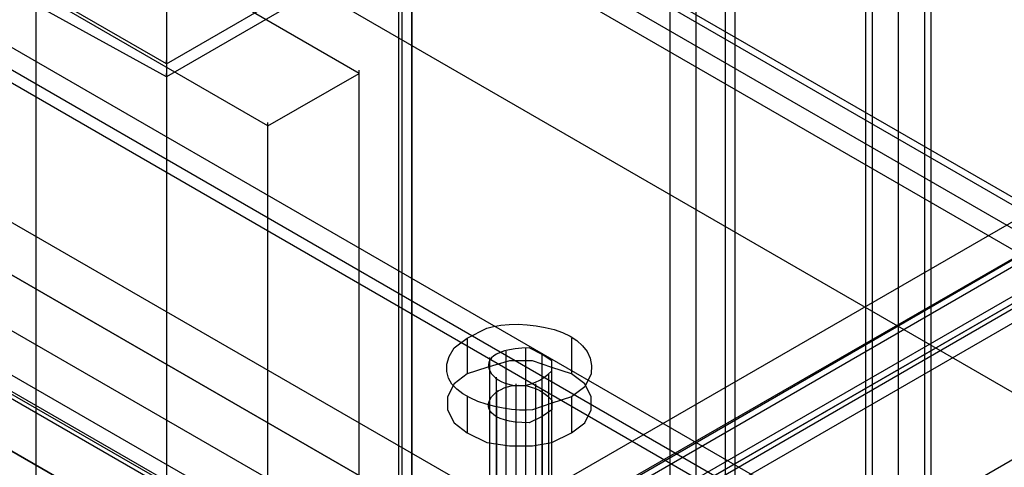
# Model space of a CAD drawing. Extents: x -138 to 788, y 15 to 1082.
# Drawn here: x 648 to 654, y 551 to 554 of the extents above; entities that cross this region are included whole.
import ezdxf

# ---------------------------------------------------------------- set-up
doc = ezdxf.new("R2010")
doc.units = 0
doc.layers.add('EBENE_1', color=160, linetype='Continuous')

msp = doc.modelspace()

# ---------------------------------------------------------------- linework, layer by layer
at = {"layer": 'EBENE_1', "color": 7}
for p, q in [((652.4637, 579.7561), (652.4637, 550.906)), ((652.2946, 579.6926), (652.2946, 550.8425)), ((652.6543, 579.7349), (652.6543, 550.8848)), ((650.6223, 578.7402), (650.6223, 549.8899)), ((650.5376, 578.6342), (650.5376, 549.7841)), ((650.5586, 578.5285), (650.5586, 549.6782)), ((653.6068, 576.7716), (653.6068, 547.9215)), ((653.9455, 576.7716), (653.9455, 547.9215)), ((653.776, 576.7293), (653.776, 547.8792)), ((650.9817, 552.1774), (650.9817, 551.9446)), ((651.659, 552.1774), (651.659, 551.9446)), ((650.9817, 551.7964), (650.9817, 551.5637)), ((651.1722, 551.8388), (651.1722, 549.6376)), ((651.4685, 551.8388), (651.4685, 549.6376)), ((651.1722, 551.6695), (651.1722, 549.4681))]:
    msp.add_line(p, q, dxfattribs=at)
at = {"layer": 'EBENE_1', "color": 251}
for p, q in [((649.9443, 549.7643), (665.8407, 558.9295)), ((649.0341, 553.9555), (649.0341, 553.9766)), ((650.283, 553.8919), (650.283, 553.9131)), ((649.0341, 553.8707), (649.0341, 553.8919)), ((649.6904, 553.5532), (649.6904, 553.5744)), ((651.3627, 549.6798), (651.3627, 552.1139)), ((651.1298, 549.6162), (651.1298, 552.0505)), ((651.2356, 549.6798), (651.2356, 552.0927)), ((651.4685, 549.6374), (651.4685, 552.0715)), ((651.5318, 549.5738), (651.5318, 552.0081)), ((651.1298, 549.5528), (651.1298, 551.9657)), ((651.1722, 551.9022), (651.1722, 551.9234)), ((651.5108, 549.5104), (651.5108, 551.9446)), ((651.1722, 549.4681), (651.1722, 551.9022)), ((651.2993, 549.4469), (651.2993, 551.881)), ((651.4261, 549.4469), (651.4261, 551.881))]:
    msp.add_line(p, q, dxfattribs=at)
for points in [[(639.6573, 578.7415), (626.5552, 586.2982), (626.5552, 567.9677), (667.3645, 544.4093), (667.3645, 588.6052), (626.9786, 611.9311), (626.5552, 611.6768), (626.5552, 588.3935), (639.6573, 580.837)], [(623.867, 571.8837), (623.867, 542.7372), (648.1877, 528.7038), (648.1877, 557.8503)], [(626.5552, 563.5016), (649.6904, 550.1454), (649.6904, 553.5532), (626.5552, 566.9094)], [(667.1106, 559.6492), (648.1877, 548.706), (648.1877, 554.3363), (667.1106, 565.2795)], [(735.7327, 503.4306), (656.3157, 457.5836), (554.4404, 516.3846), (633.8788, 562.2316)], [(667.1106, 553.9129), (648.1877, 542.9909), (648.1877, 548.6212), (667.1106, 559.5432)], [(665.6078, 559.3317), (649.6904, 550.1454), (649.6904, 549.9125), (665.6078, 559.0778)]]:
    msp.add_lwpolyline(points, close=True, dxfattribs=at)
at = {"layer": 'EBENE_1', "color": 7}
for points in [[(652.7187, 550.8439), (652.7187, 579.6941), (652.6339, 579.7363), (652.5071, 579.7575), (652.4014, 579.7363), (652.2953, 579.6941), (652.2953, 550.8439), (652.4014, 550.8862), (652.5071, 550.9074), (652.6339, 550.8862)], [(632.8205, 561.7026), (632.8205, 558.7815), (654.6858, 546.1663), (654.6858, 549.0874)], [(649.6904, 550.1454), (649.6904, 549.9125), (665.6078, 559.0778), (665.6078, 559.3317)]]:
    msp.add_lwpolyline(points, close=True, dxfattribs=at)
for points in [[(650.6234, 549.8913), (650.6234, 578.7415), (650.5596, 578.678), (650.5386, 578.6146), (650.5596, 578.551), (650.6234, 578.4875)], [(650.6234, 549.6374), (650.6234, 578.4875), (650.9407, 578.297), (650.9407, 578.2546)], [(653.9889, 547.9439), (653.9889, 576.7942), (654.6872, 577.1962), (654.6872, 577.154)], [(653.5655, 547.9439), (653.5655, 576.7942), (653.6502, 576.7518), (653.777, 576.7306), (653.8828, 576.7518), (653.9889, 576.7942)], [(630.7676, 562.1892), (649.6904, 551.2673), (649.6904, 549.8067)], [(649.0341, 550.865), (630.0899, 561.8082), (630.0899, 560.3477), (649.0341, 549.4257), (630.0899, 560.3477)], [(630.0899, 561.8082), (649.0341, 550.865), (649.6904, 551.2673)], [(631.6988, 561.3638), (650.6216, 550.4418), (650.6216, 550.3359)], [(631.6988, 561.2579), (650.6216, 550.3359), (649.6904, 549.8067)], [(666.2638, 542.0597), (647.3409, 552.9817), (647.3409, 551.5212), (666.2638, 540.5992), (647.3409, 551.5212)], [(647.3409, 552.9817), (666.2638, 542.0597), (665.6078, 541.6787)], [(646.6636, 552.6007), (665.6078, 541.6787), (665.6078, 540.2181)], [(651.659, 551.7964), (651.659, 551.5637), (651.7437, 551.6271), (651.7857, 551.7118), (651.7857, 551.7964), (651.7437, 551.8812), (651.659, 551.9447), (651.5318, 551.9869), (651.4051, 552.0293), (651.2566, 552.0293), (651.1084, 551.9869), (650.9817, 551.9447), (650.8969, 551.8812), (650.8545, 551.7964), (650.8545, 551.7118), (650.8969, 551.6271), (650.9817, 551.5637), (651.1084, 551.5001), (651.2566, 551.479), (651.4051, 551.479), (651.5318, 551.5001), (651.659, 551.5637)], [(651.4685, 551.6695), (651.4685, 549.4681), (651.5318, 549.5316), (651.5318, 549.5952), (651.4685, 549.6376), (651.3837, 549.6798), (651.2779, 549.6798), (651.1722, 549.6376), (651.1298, 549.5952), (651.1298, 549.5316), (651.1722, 549.4681), (651.2779, 549.447), (651.3837, 549.447), (651.4685, 549.4681)]]:
    msp.add_lwpolyline(points, dxfattribs=at)
at = {"layer": 'EBENE_1', "color": 251}
for points in [[(649.902, 550.0186), (665.7983, 559.2049), (665.7983, 558.9509), (649.902, 549.7857), (626.5552, 563.2689), (642.4513, 572.4341), (665.7983, 558.9509)], [(668.4018, 545.0232), (627.5926, 568.5816), (626.5552, 567.9679)], [(735.3941, 503.4729), (737.9131, 504.9335), (628.5661, 568.0736), (628.4814, 568.0101), (628.4814, 559.2683)], [(649.6904, 553.5532), (650.283, 553.8919), (627.7407, 566.9094), (627.7407, 563.5016)], [(737.8284, 496.2339), (737.8284, 504.7852), (631.0001, 566.4649)], [(649.0341, 553.9555), (667.9574, 564.8774), (667.1106, 565.3642)], [(735.3941, 503.3882), (735.3941, 503.4729), (628.5661, 565.1525)], [(737.8284, 504.7852), (735.3941, 503.3882), (628.5661, 565.068)], [(667.9574, 564.7927), (649.0341, 553.8707), (648.1877, 554.3363)], [(735.7327, 505.8649), (633.8788, 564.6657), (633.8788, 562.2316)], [(626.5552, 563.5016), (627.7407, 563.5016), (650.283, 550.484), (650.283, 553.8919)], [(649.0341, 548.2192), (667.9574, 559.1624), (667.1106, 559.6492)], [(665.8407, 559.1836), (649.9443, 549.9972), (649.6904, 550.1454)], [(649.0341, 558.3371), (649.0341, 529.1906), (648.1873, 528.7038)], [(649.0341, 557.1727), (649.0341, 553.9555), (648.1877, 554.4423)], [(649.0341, 553.8707), (649.0341, 548.2192), (648.1877, 548.706)]]:
    msp.add_lwpolyline(points, dxfattribs=at)
at = {"layer": 'EBENE_1', "color": 3}
msp.add_lwpolyline([(649.9443, 549.9972), (649.9443, 549.7643), (665.8407, 558.9297), (665.8407, 559.1836), (649.9443, 549.9972), (649.6904, 550.1454)], dxfattribs=at)
at = {"layer": 'EBENE_1', "color": 251}
for points, knots in [([(574.4854, 512.8074), (574.4854, 512.8074), (575.7552, 513.5271), (575.7552, 513.5271), (575.7552, 513.5271), (575.7552, 617.3285), (575.7552, 617.3285), (575.7807, 617.6558), (575.9106, 617.8818), (576.1786, 618.0692), (576.1786, 618.0692), (649.9867, 660.6778), (649.9867, 660.6778), (649.9867, 660.6778), (649.9867, 662.1382), (649.9867, 662.1382)], [0, 0, 0, 0, 1, 1, 1, 2, 2, 2, 3, 3, 3, 4, 4, 4, 5, 5, 5, 5]), ([(652.7383, 571.1005), (652.7383, 571.1005), (650.1562, 570.1903), (650.1562, 570.1903), (634.1627, 564.3864), (618.4613, 556.2129), (605.8754, 544.6208), (605.8754, 544.6208), (604.3092, 543.1392), (604.3092, 543.1392)], [0, 0, 0, 0, 1, 1, 1, 2, 2, 2, 3, 3, 3, 3]), ([(604.3092, 541.8482), (604.3092, 541.8482), (605.8754, 543.3298), (605.8754, 543.3298), (618.4551, 554.9051), (634.1755, 563.1024), (650.1562, 568.8991), (650.1562, 568.8991), (652.7383, 569.8093), (652.7383, 569.8093)], [0, 0, 0, 0, 1, 1, 1, 2, 2, 2, 3, 3, 3, 3]), ([(651.4685, 552.0717), (651.4685, 552.0717), (651.5318, 552.0293), (651.5318, 552.0293), (651.5318, 552.0293), (651.5318, 551.9657), (651.5318, 551.9657), (651.2583, 551.6846), (650.8425, 552.1067), (651.3837, 552.1139), (651.3837, 552.1139), (651.4685, 552.0717), (651.4685, 552.0717)], [0, 0, 0, 0, 1, 1, 1, 2, 2, 2, 3, 3, 3, 4, 4, 4, 4])]:
    msp.add_open_spline(points, degree=3, knots=knots, dxfattribs=at)
at = {"layer": 'EBENE_1', "color": 7}
for points, knots in [([(651.659, 551.7964), (651.659, 551.7964), (651.7437, 551.86), (651.7437, 551.86), (651.7437, 551.86), (651.7857, 551.9447), (651.7857, 551.9447), (651.8329, 552.2455), (651.3238, 552.3111), (651.1084, 552.241), (651.1084, 552.241), (650.9817, 552.1774), (650.9817, 552.1774), (650.9817, 552.1774), (650.8969, 552.1139), (650.8969, 552.1139), (650.6864, 551.8045), (651.2156, 551.691), (651.4051, 551.7118), (651.4051, 551.7118), (651.5318, 551.7542), (651.5318, 551.7542), (651.5318, 551.7542), (651.659, 551.7964), (651.659, 551.7964)], [0, 0, 0, 0, 1, 1, 1, 2, 2, 2, 3, 3, 3, 4, 4, 4, 5, 5, 5, 6, 6, 6, 7, 7, 7, 8, 8, 8, 8]), ([(651.4685, 551.6695), (651.4685, 551.6695), (651.5318, 551.7118), (651.5318, 551.7118), (651.5318, 551.7118), (651.5318, 551.7752), (651.5318, 551.7752), (651.258, 552.0565), (650.8425, 551.6345), (651.3837, 551.6271), (651.3837, 551.6271), (651.4685, 551.6695), (651.4685, 551.6695)], [0, 0, 0, 0, 1, 1, 1, 2, 2, 2, 3, 3, 3, 4, 4, 4, 4])]:
    msp.add_open_spline(points, degree=3, knots=knots, dxfattribs=at)

doc.saveas('drawing.dxf')
